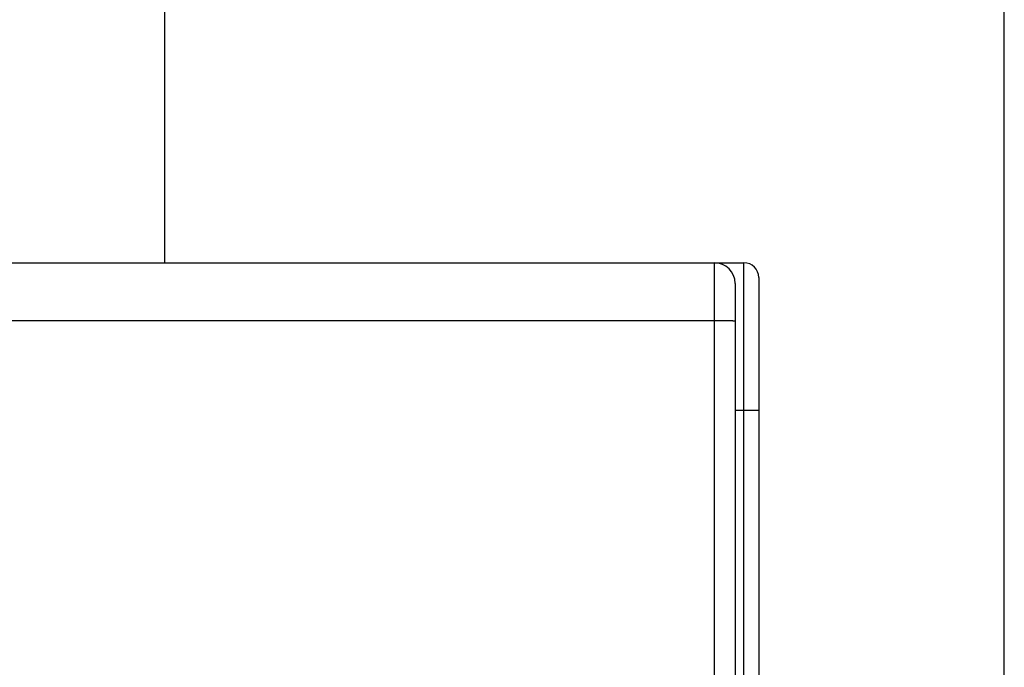
# Model space of a CAD drawing. Extents: x 115 to 816, y 38 to 558.
# Drawn here: x 685 to 719, y 309 to 331 of the extents above; entities that cross this region are included whole.
import ezdxf

# ---------------------------------------------------------------- set-up
doc = ezdxf.new("R2010")
doc.units = 0
doc.layers.add('204', color=7, linetype='CONTINUOUS')
doc.layers.add('5', color=7, linetype='CONTINUOUS')
doc.styles.get("Standard").update_dxf_attribs({"font": 'monotxt.shx'})
doc.dimstyles.new('DSTYLE1', dxfattribs={"dimtxt": 6, "dimasz": 3, "dimexe": 3, "dimexo": 0, "dimgap": 2, "dimtad": 1, "dimrnd": 0.1, "dimzin": 3, "dimcen": 0.09, "dimazin": 3, "dimtp": 1, "dimtm": 1, "dimtfac": 1, "dimtofl": 0, "dimtmove": 0, "dimatfit": 3})

# ---------------------------------------------------------------- blocks, each defined once
blk = doc.blocks.new('_AH1')
at = {"color": 0, "linetype": 'CONTINUOUS'}
for p, q in [((-1, 0.166667), (0, 0)), ((-1, 0.166667), (-1, -0.166667)), ((0, 0), (-1, -0.166667)), ((0, 0), (-1, 0))]:
    blk.add_line(p, q, dxfattribs=at)
blk = doc.blocks.new('*D6089')
at = {"layer": '5', "color": 1, "linetype": 'CONTINUOUS'}
for p, q in [((399.26756, 282.9871), (399.26756, 359.89712)), ((718.57312, 230.83751), (718.57312, 359.89712)), ((399.26756, 356.89712), (558.92034, 356.89712)), ((718.57312, 356.89712), (558.92034, 356.89712))]:
    blk.add_line(p, q, dxfattribs=at)
at = {"layer": '5', "color": 1, "xscale": 3, "yscale": 3, "zscale": 3, "rotation": 180}
blk.add_blockref('_AH1', (399.26756, 356.89712), dxfattribs=at)
at = {"layer": '5', "color": 1, "xscale": 3, "yscale": 3, "zscale": 3}
blk.add_blockref('_AH1', (718.57312, 356.89712), dxfattribs=at)
at = {"layer": '5', "color": 1, "linetype": 'CONTINUOUS'}
blk.add_text('319,3', height=6, dxfattribs=at).set_placement((543.92034, 358.89812))

msp = doc.modelspace()

# ---------------------------------------------------------------- linework, layer by layer
at = {"layer": '204', "color": 40, "linetype": 'CONTINUOUS'}
for p, q in [((690.16756, 340.48735), (690.16756, 322.9871)), ((646.76756, 322.9871), (708.76756, 322.9871)), ((708.76756, 321.02201), (708.76756, 322.9871)), ((708.76757, 322.9871), (709.76756, 322.9871)), ((709.76756, 317.9871), (709.76756, 322.9871)), ((710.26756, 322.4871), (710.26756, 317.9871)), ((709.46756, 322.2871), (709.46756, 321.00979)), ((708.76756, 321.02201), (646.76756, 321.02201)), ((708.76756, 282.46044), (708.76756, 321.02201)), ((709.46756, 321.00979), (709.46756, 282.44822)), ((709.76756, 317.9871), (709.46756, 317.9871)), ((710.26756, 317.9871), (709.76756, 317.9871)), ((709.76756, 280.8871), (709.76756, 317.9871)), ((710.26756, 317.9871), (710.26756, 280.67999))]:
    msp.add_line(p, q, dxfattribs=at)
msp.add_lwpolyline([(709.46752, 321.00981), (709.46675, 321.01039, 0.30031896), (709.46429, 321.01098, 0.03932231), (709.46011, 321.01158, 0.01405843), (709.45418, 321.01218, 0.00759441), (709.44634, 321.01278, 0.00458185), (709.43664, 321.01339, 0.00310665), (709.42494, 321.014, 0.00221688), (709.41132, 321.0146, 0.00169917), (709.39568, 321.01519, 0.00132791), (709.37812, 321.01577, 0.00108362), (709.35859, 321.01634, 0.00089422), (709.33722, 321.01689, 0.00076116), (709.314, 321.01743, 0.00065322), (709.28908, 321.01794, 0.00057377), (709.2625, 321.01843, 0.00050547), (709.23446, 321.01889, 0.00045169), (709.20501, 321.01932, 0.00041065), (709.17433, 321.01973, 0.00038091), (709.14249, 321.0201, 0.00034237), (709.10989, 321.02044, 0.00030129), (709.07671, 321.02074, 0.00030518), (709.04241, 321.02101, 0.00033114), (709.0069, 321.02125, 0.00024763), (708.97323, 321.02145, 0.00010519), (708.94256, 321.02162, 0.00030913), (708.90361, 321.02176, 0.00049232), (708.84449, 321.02188, 0.00024526), (708.76757, 321.02199, 0.00013373)], format="xyb", dxfattribs=at)
for centre, radius in [((708.76756, 322.2871), 0.7), ((709.76756, 322.4871), 0.5)]:
    msp.add_arc(centre, radius, 0, 90, dxfattribs=at)
at = {"layer": '5', "color": 1, "linetype": 'CONTINUOUS'}
msp.add_line((709.76756, 309.5758), (709.76756, 311.0758), dxfattribs=at)

# ---------------------------------------------------------------- dimensions: what is measured, and where the dimension line sits
dim = msp.add_linear_dim(base=(718.57312, 356.89712), p1=(399.26756, 282.9871), p2=(718.57312, 230.83751), dimstyle='DSTYLE1', override={"dimblk": '_AH1', "dimsah": 0}, dxfattribs=at)
dim.commit()
dim.dimension.update_dxf_attribs({"geometry": '*D6089', "text_midpoint": (558.92034, 361.89812), "dimtype": 128})

doc.saveas('drawing.dxf')
